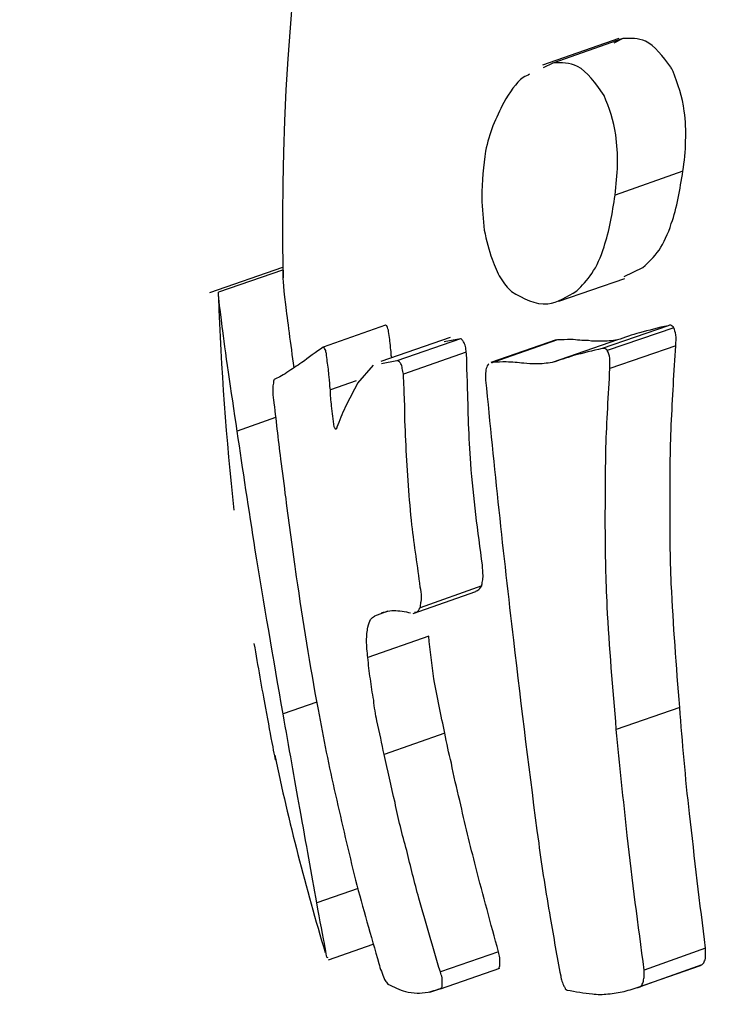
# Model space of a CAD drawing. Units: millimetres. Extents: x -4615 to 3985, y -3098 to 3378.
# Drawn here: x -1567 to -1562, y -323 to -315 of the extents above; entities that cross this region are included whole.
import ezdxf

# ---------------------------------------------------------------- set-up
doc = ezdxf.new("R2010")
doc.units = ezdxf.units.MM
doc.header["$MEASUREMENT"] = 0
doc.layers.add('layer 1', color=7, linetype='Continuous')

msp = doc.modelspace()

# ---------------------------------------------------------------- linework, layer by layer
at = {"layer": 'layer 1', "lineweight": 25}
for points in [[(-1553.1304, -207.3333), (-1553.1304, -207.3333), (-1874.0854, -346.8733), (-1874.0854, -346.8733)], [(-1868.1404, -361.7333), (-1868.1404, -361.7333), (-1545.8804, -221.6283), (-1545.8804, -221.6283)], [(-1546.5804, -297.8183), (-1557.0054, -298.1383), (-1565.2254, -306.8033), (-1564.9904, -317.2333)], [(-1562.3954, -315.3833), (-1562.3954, -315.3833), (-1562.9854, -315.5883), (-1562.9854, -315.5883)], [(-1562.3654, -315.3833), (-1562.3654, -315.3833), (-1562.9054, -315.5733), (-1562.9054, -315.5733)], [(-1562.3654, -315.3833), (-1562.3654, -315.3833), (-1562.4354, -315.4183), (-1562.4354, -315.4183)], [(-1562.9054, -315.5733), (-1562.9054, -315.5733), (-1562.9804, -315.6083), (-1562.9804, -315.6083)], [(-1561.9004, -316.4083), (-1561.9004, -316.4083), (-1562.4254, -316.5933), (-1562.4254, -316.5933)], [(-1564.9954, -317.1533), (-1564.9954, -317.1533), (-1565.5604, -317.3483), (-1565.5604, -317.3483)], [(-1564.9954, -317.1733), (-1564.9954, -317.1733), (-1565.4904, -317.3433), (-1565.4904, -317.3433)], [(-1562.3554, -317.2233), (-1562.3554, -317.2233), (-1562.2104, -317.1533), (-1562.2104, -317.1533)], [(-1562.8604, -317.4133), (-1562.8604, -317.4133), (-1562.3504, -317.2383), (-1562.3504, -317.2383)], [(-1565.4904, -317.3783), (-1565.4704, -317.9333), (-1565.4304, -318.4833), (-1565.3704, -319.0283)], [(-1564.2004, -317.5983), (-1564.2004, -317.5983), (-1564.6804, -317.7683), (-1564.6804, -317.7683)], [(-1562.0154, -317.6033), (-1562.0154, -317.6033), (-1562.5254, -317.7783), (-1562.5254, -317.7783)], [(-1561.9704, -317.6183), (-1561.9704, -317.6183), (-1562.4854, -317.7933), (-1562.4854, -317.7933)], [(-1563.7004, -317.6933), (-1563.7004, -317.6933), (-1564.2354, -317.8783), (-1564.2354, -317.8783)], [(-1563.6204, -317.7033), (-1563.6204, -317.7033), (-1564.1104, -317.8733), (-1564.1104, -317.8733)], [(-1563.6204, -317.7033), (-1563.6204, -317.7033), (-1563.7454, -317.7283), (-1563.7454, -317.7283)], [(-1562.8804, -317.7133), (-1562.8804, -317.7133), (-1563.3854, -317.8883), (-1563.3854, -317.8883)], [(-1562.8704, -317.7133), (-1562.8704, -317.7133), (-1563.3704, -317.8883), (-1563.3704, -317.8883)], [(-1562.4054, -317.7133), (-1562.4054, -317.7133), (-1562.9104, -317.8883), (-1562.9104, -317.8883)], [(-1562.8704, -317.7133), (-1562.8704, -317.7133), (-1562.8854, -317.7183), (-1562.8854, -317.7183)], [(-1563.5754, -317.8083), (-1563.5754, -317.8083), (-1564.0604, -317.9783), (-1564.0604, -317.9783)], [(-1561.9554, -317.7583), (-1561.9554, -317.7583), (-1562.4654, -317.9333), (-1562.4654, -317.9333)], [(-1564.1104, -317.8733), (-1564.1104, -317.8733), (-1564.2304, -317.8983), (-1564.2304, -317.8983)], [(-1563.3704, -317.8883), (-1563.3704, -317.8883), (-1563.3804, -317.8933), (-1563.3804, -317.8933)], [(-1564.2954, -317.9083), (-1564.2954, -317.9083), (-1564.4154, -318.0483), (-1564.4154, -318.0483)], [(-1564.4254, -318.0283), (-1564.4254, -318.0283), (-1564.6254, -318.0983), (-1564.6254, -318.0983)], [(-1565.0504, -318.3133), (-1565.0504, -318.3133), (-1565.3454, -318.4183), (-1565.3454, -318.4183)], [(-1563.4554, -319.6133), (-1563.4554, -319.6133), (-1563.9304, -319.7833), (-1563.9304, -319.7833)], [(-1563.9854, -319.8283), (-1563.9854, -319.8283), (-1563.5004, -319.6583), (-1563.5004, -319.6583)], [(-1564.1804, -319.8083), (-1564.1804, -319.8083), (-1564.2854, -319.8483), (-1564.2854, -319.8483)], [(-1563.8654, -320.0033), (-1563.8654, -320.0033), (-1564.3354, -320.1683), (-1564.3354, -320.1683)], [(-1564.7304, -320.5133), (-1564.7304, -320.5133), (-1564.9904, -320.6033), (-1564.9904, -320.6033)], [(-1561.9254, -320.5533), (-1561.9254, -320.5533), (-1562.4154, -320.7233), (-1562.4154, -320.7233)], [(-1563.7404, -320.7533), (-1563.7404, -320.7533), (-1564.2104, -320.9183), (-1564.2104, -320.9183)], [(-1565.0554, -320.9233), (-1564.9454, -321.4383), (-1564.8154, -321.9483), (-1564.6654, -322.4483)], [(-1564.4104, -321.9533), (-1564.4104, -321.9533), (-1564.7304, -322.0633), (-1564.7304, -322.0633)], [(-1564.6404, -322.5033), (-1564.6404, -322.5033), (-1564.2954, -322.3833), (-1564.2954, -322.3833)], [(-1563.3254, -322.4433), (-1563.3254, -322.4433), (-1563.7754, -322.5983), (-1563.7754, -322.5983)], [(-1561.7254, -322.4133), (-1561.7254, -322.4133), (-1562.2004, -322.5833), (-1562.2004, -322.5833)], [(-1561.7554, -322.5433), (-1561.7554, -322.5433), (-1562.2304, -322.7133), (-1562.2304, -322.7133)], [(-1561.7804, -322.5533), (-1561.7804, -322.5533), (-1561.7554, -322.5433), (-1561.7554, -322.5433)], [(-1563.7754, -322.7283), (-1563.7754, -322.7283), (-1563.3154, -322.5683), (-1563.3154, -322.5683)], [(-1562.2554, -322.7183), (-1562.2554, -322.7183), (-1561.7654, -322.5483), (-1561.7654, -322.5483)], [(-1563.8554, -322.7533), (-1563.8554, -322.7533), (-1563.7804, -322.7283), (-1563.7804, -322.7283)]]:
    msp.add_open_spline(points, degree=3, dxfattribs=at)
for points, knots in [([(-1561.9954, -315.6033), (-1562.0554, -315.5233), (-1562.1204, -315.4383), (-1562.1904, -315.4033), (-1562.1904, -315.4033), (-1562.2454, -315.3783), (-1562.3054, -315.3833), (-1562.3654, -315.3833)], [0, 0, 0, 0, 0.333333, 0.333333, 0.333333, 0.333333, 1, 1, 1, 1]), ([(-1562.5104, -315.8233), (-1562.5754, -315.7283), (-1562.6404, -315.6383), (-1562.7154, -315.5983), (-1562.7154, -315.5983), (-1562.7754, -315.5683), (-1562.8404, -315.5683), (-1562.9054, -315.5733)], [0, 0, 0, 0, 0.333333, 0.333333, 0.333333, 0.333333, 1, 1, 1, 1]), ([(-1561.9754, -315.6383), (-1561.9804, -315.6283), (-1561.9854, -315.6233), (-1561.9854, -315.6183), (-1561.9854, -315.6183), (-1561.9904, -315.6133), (-1561.9904, -315.6083), (-1561.9954, -315.6033)], [0, 0, 0, 0, 0.333333, 0.333333, 0.333333, 0.333333, 1, 1, 1, 1]), ([(-1563.0854, -315.6583), (-1563.1004, -315.6683), (-1563.1204, -315.6733), (-1563.1354, -315.6833), (-1563.1354, -315.6833), (-1563.1904, -315.7233), (-1563.2404, -315.8033), (-1563.2854, -315.8783)], [0, 0, 0, 0, 0.333333, 0.333333, 0.333333, 0.333333, 1, 1, 1, 1]), ([(-1561.9004, -316.4083), (-1561.8904, -316.3333), (-1561.8804, -316.2533), (-1561.8804, -316.1733), (-1561.8804, -316.1733), (-1561.8754, -316.0983), (-1561.8804, -316.0183), (-1561.8904, -315.9433), (-1561.8904, -315.9433), (-1561.9054, -315.8333), (-1561.9404, -315.7333), (-1561.9754, -315.6383)], [0, 0, 0, 0, 0.25, 0.25, 0.25, 0.25, 0.5, 0.5, 0.5, 0.5, 1, 1, 1, 1]), ([(-1562.4254, -316.5933), (-1562.4154, -316.5133), (-1562.4104, -316.4383), (-1562.4054, -316.3583), (-1562.4054, -316.3583), (-1562.4054, -316.2783), (-1562.4104, -316.2033), (-1562.4204, -316.1283), (-1562.4204, -316.1283), (-1562.4354, -316.0183), (-1562.4704, -315.9183), (-1562.5104, -315.8233)], [0, 0, 0, 0, 0.25, 0.25, 0.25, 0.25, 0.5, 0.5, 0.5, 0.5, 1, 1, 1, 1]), ([(-1563.2854, -315.8783), (-1563.3454, -315.9983), (-1563.4004, -316.1133), (-1563.4254, -316.2533), (-1563.4254, -316.2533), (-1563.4454, -316.3633), (-1563.4504, -316.4883), (-1563.4554, -316.6133)], [0, 0, 0, 0, 0.333333, 0.333333, 0.333333, 0.333333, 1, 1, 1, 1]), ([(-1562.2104, -317.1533), (-1562.1654, -317.1133), (-1562.1254, -317.0733), (-1562.0854, -317.0183), (-1562.0854, -317.0183), (-1562.0504, -316.9633), (-1562.0154, -316.8933), (-1561.9904, -316.8133), (-1561.9904, -316.8133), (-1561.9454, -316.6933), (-1561.9254, -316.5483), (-1561.9004, -316.4083)], [0, 0, 0, 0, 0.25, 0.25, 0.25, 0.25, 0.5, 0.5, 0.5, 0.5, 1, 1, 1, 1]), ([(-1562.7204, -317.3333), (-1562.6804, -317.2933), (-1562.6404, -317.2533), (-1562.6054, -317.1983), (-1562.6054, -317.1983), (-1562.5654, -317.1433), (-1562.5354, -317.0733), (-1562.5104, -316.9933), (-1562.5104, -316.9933), (-1562.4704, -316.8733), (-1562.4454, -316.7333), (-1562.4254, -316.5933)], [0, 0, 0, 0, 0.25, 0.25, 0.25, 0.25, 0.5, 0.5, 0.5, 0.5, 1, 1, 1, 1]), ([(-1563.4554, -316.6133), (-1563.4504, -316.6983), (-1563.4454, -316.7833), (-1563.4354, -316.8633), (-1563.4354, -316.8633), (-1563.4204, -316.9433), (-1563.4004, -317.0183), (-1563.3754, -317.0883), (-1563.3754, -317.0883), (-1563.3554, -317.1433), (-1563.3354, -317.1933), (-1563.3104, -317.2333), (-1563.3104, -317.2333), (-1563.2854, -317.2783), (-1563.2554, -317.3083), (-1563.2254, -317.3383)], [0, 0, 0, 0, 0.2, 0.2, 0.2, 0.2, 0.4, 0.4, 0.4, 0.4, 0.6, 0.6, 0.6, 0.6, 1, 1, 1, 1]), ([(-1564.9054, -317.9283), (-1564.9304, -317.7433), (-1564.9554, -317.5583), (-1564.9704, -317.4383), (-1564.9704, -317.4383), (-1564.9904, -317.2783), (-1564.9904, -317.2233), (-1564.9904, -317.1733)], [0, 0, 0, 0, 0.333333, 0.333333, 0.333333, 0.333333, 1, 1, 1, 1]), ([(-1565.3454, -318.4183), (-1565.3904, -318.1033), (-1565.4404, -317.7883), (-1565.4604, -317.6083), (-1565.4604, -317.6083), (-1565.4804, -317.4683), (-1565.4854, -317.4033), (-1565.4904, -317.3433)], [0, 0, 0, 0, 0.333333, 0.333333, 0.333333, 0.333333, 1, 1, 1, 1]), ([(-1563.2254, -317.3383), (-1563.1354, -317.3933), (-1563.0404, -317.4433), (-1562.9454, -317.4333), (-1562.9454, -317.4333), (-1562.8704, -317.4283), (-1562.7954, -317.3783), (-1562.7204, -317.3333)], [0, 0, 0, 0, 0.333333, 0.333333, 0.333333, 0.333333, 1, 1, 1, 1]), ([(-1564.1754, -317.6483), (-1564.1754, -317.6433), (-1564.1754, -317.6333), (-1564.1804, -317.6283), (-1564.1804, -317.6283), (-1564.1804, -317.6183), (-1564.1854, -317.6133), (-1564.1854, -317.6083), (-1564.1854, -317.6083), (-1564.1904, -317.6033), (-1564.1904, -317.6033), (-1564.1904, -317.6033), (-1564.1904, -317.6033), (-1564.1954, -317.5983), (-1564.1954, -317.5983), (-1564.2004, -317.5983)], [0, 0, 0, 0, 0.2, 0.2, 0.2, 0.2, 0.4, 0.4, 0.4, 0.4, 0.6, 0.6, 0.6, 0.6, 1, 1, 1, 1]), ([(-1561.9704, -317.6183), (-1561.9804, -317.6083), (-1561.9854, -317.6033), (-1561.9954, -317.5983), (-1561.9954, -317.5983), (-1562.0004, -317.5983), (-1562.0054, -317.5983), (-1562.0154, -317.6033)], [0, 0, 0, 0, 0.333333, 0.333333, 0.333333, 0.333333, 1, 1, 1, 1]), ([(-1564.1504, -317.8483), (-1564.1504, -317.8433), (-1564.1554, -317.8383), (-1564.1554, -317.8333), (-1564.1554, -317.8333), (-1564.1554, -317.8133), (-1564.1554, -317.7933), (-1564.1604, -317.7733), (-1564.1604, -317.7733), (-1564.1604, -317.7483), (-1564.1654, -317.7283), (-1564.1654, -317.7083), (-1564.1654, -317.7083), (-1564.1704, -317.6883), (-1564.1704, -317.6683), (-1564.1754, -317.6483)], [0, 0, 0, 0, 0.2, 0.2, 0.2, 0.2, 0.4, 0.4, 0.4, 0.4, 0.6, 0.6, 0.6, 0.6, 1, 1, 1, 1]), ([(-1562.0154, -317.6033), (-1562.0904, -317.6183), (-1562.1654, -317.6383), (-1562.2354, -317.6583), (-1562.2354, -317.6583), (-1562.2954, -317.6733), (-1562.3504, -317.6933), (-1562.4054, -317.7133)], [0, 0, 0, 0, 0.333333, 0.333333, 0.333333, 0.333333, 1, 1, 1, 1]), ([(-1561.9554, -317.7583), (-1561.9554, -317.7283), (-1561.9504, -317.6983), (-1561.9554, -317.6733), (-1561.9554, -317.6733), (-1561.9604, -317.6533), (-1561.9654, -317.6333), (-1561.9704, -317.6183)], [0, 0, 0, 0, 0.333333, 0.333333, 0.333333, 0.333333, 1, 1, 1, 1]), ([(-1563.5754, -317.8083), (-1563.5754, -317.7933), (-1563.5804, -317.7783), (-1563.5804, -317.7633), (-1563.5804, -317.7633), (-1563.5854, -317.7483), (-1563.5904, -317.7383), (-1563.5954, -317.7283), (-1563.5954, -317.7283), (-1563.6004, -317.7183), (-1563.6054, -317.7133), (-1563.6104, -317.7083), (-1563.6104, -317.7083), (-1563.6154, -317.7033), (-1563.6154, -317.7033), (-1563.6204, -317.7033)], [0, 0, 0, 0, 0.2, 0.2, 0.2, 0.2, 0.4, 0.4, 0.4, 0.4, 0.6, 0.6, 0.6, 0.6, 1, 1, 1, 1]), ([(-1562.6304, -317.7183), (-1562.6754, -317.7183), (-1562.7204, -317.7133), (-1562.7654, -317.7083), (-1562.7654, -317.7083), (-1562.8004, -317.7083), (-1562.8354, -317.7133), (-1562.8704, -317.7133)], [0, 0, 0, 0, 0.333333, 0.333333, 0.333333, 0.333333, 1, 1, 1, 1]), ([(-1562.4054, -317.7133), (-1562.4504, -317.7183), (-1562.4904, -317.7233), (-1562.5304, -317.7233), (-1562.5304, -317.7233), (-1562.5654, -317.7233), (-1562.6004, -317.7233), (-1562.6304, -317.7183)], [0, 0, 0, 0, 0.333333, 0.333333, 0.333333, 0.333333, 1, 1, 1, 1]), ([(-1564.6804, -317.7683), (-1564.7354, -317.8083), (-1564.7954, -317.8483), (-1564.8454, -317.8883), (-1564.8454, -317.8883), (-1564.8854, -317.9133), (-1564.9204, -317.9383), (-1564.9604, -317.9633)], [0, 0, 0, 0, 0.333333, 0.333333, 0.333333, 0.333333, 1, 1, 1, 1]), ([(-1564.6554, -317.8183), (-1564.6604, -317.8083), (-1564.6604, -317.8033), (-1564.6604, -317.7933), (-1564.6604, -317.7933), (-1564.6654, -317.7883), (-1564.6654, -317.7833), (-1564.6704, -317.7783), (-1564.6704, -317.7783), (-1564.6704, -317.7733), (-1564.6754, -317.7683), (-1564.6754, -317.7683), (-1564.6754, -317.7683), (-1564.6754, -317.7683), (-1564.6804, -317.7683), (-1564.6804, -317.7683)], [0, 0, 0, 0, 0.2, 0.2, 0.2, 0.2, 0.4, 0.4, 0.4, 0.4, 0.6, 0.6, 0.6, 0.6, 1, 1, 1, 1]), ([(-1564.6254, -318.0983), (-1564.6304, -318.0633), (-1564.6304, -318.0333), (-1564.6354, -317.9983), (-1564.6354, -317.9983), (-1564.6354, -317.9783), (-1564.6404, -317.9583), (-1564.6404, -317.9383), (-1564.6404, -317.9383), (-1564.6454, -317.9183), (-1564.6454, -317.8983), (-1564.6504, -317.8783), (-1564.6504, -317.8783), (-1564.6504, -317.8583), (-1564.6554, -317.8383), (-1564.6554, -317.8183)], [0, 0, 0, 0, 0.2, 0.2, 0.2, 0.2, 0.4, 0.4, 0.4, 0.4, 0.6, 0.6, 0.6, 0.6, 1, 1, 1, 1]), ([(-1563.5654, -318.0533), (-1563.5654, -318.0083), (-1563.5704, -317.9633), (-1563.5704, -317.9183), (-1563.5704, -317.9183), (-1563.5704, -317.8783), (-1563.5704, -317.8433), (-1563.5754, -317.8083)], [0, 0, 0, 0, 0.333333, 0.333333, 0.333333, 0.333333, 1, 1, 1, 1]), ([(-1562.5254, -317.7783), (-1562.6004, -317.7983), (-1562.6704, -317.8133), (-1562.7454, -317.8333), (-1562.7454, -317.8333), (-1562.8004, -317.8533), (-1562.8554, -317.8683), (-1562.9104, -317.8883)], [0, 0, 0, 0, 0.333333, 0.333333, 0.333333, 0.333333, 1, 1, 1, 1]), ([(-1562.4854, -317.7933), (-1562.4904, -317.7883), (-1562.5004, -317.7783), (-1562.5054, -317.7783), (-1562.5054, -317.7783), (-1562.5104, -317.7783), (-1562.5204, -317.7783), (-1562.5254, -317.7783)], [0, 0, 0, 0, 0.333333, 0.333333, 0.333333, 0.333333, 1, 1, 1, 1]), ([(-1562.4654, -317.9333), (-1562.4654, -317.9083), (-1562.4654, -317.8783), (-1562.4654, -317.8533), (-1562.4654, -317.8533), (-1562.4704, -317.8333), (-1562.4754, -317.8133), (-1562.4854, -317.7933)], [0, 0, 0, 0, 0.333333, 0.333333, 0.333333, 0.333333, 1, 1, 1, 1]), ([(-1561.9254, -320.5533), (-1561.9504, -320.2333), (-1561.9754, -319.9183), (-1561.9904, -319.5983), (-1561.9904, -319.5983), (-1562.0004, -319.3933), (-1562.0004, -319.1883), (-1562.0004, -318.9833), (-1562.0004, -318.9833), (-1562.0004, -318.7783), (-1562.0004, -318.5733), (-1561.9904, -318.3683), (-1561.9904, -318.3683), (-1561.9804, -318.1633), (-1561.9704, -317.9583), (-1561.9554, -317.7583)], [0, 0, 0, 0, 0.2, 0.2, 0.2, 0.2, 0.4, 0.4, 0.4, 0.4, 0.6, 0.6, 0.6, 0.6, 1, 1, 1, 1]), ([(-1564.0604, -317.9783), (-1564.0654, -317.9633), (-1564.0654, -317.9483), (-1564.0704, -317.9333), (-1564.0704, -317.9333), (-1564.0704, -317.9183), (-1564.0754, -317.9083), (-1564.0804, -317.8983), (-1564.0804, -317.8983), (-1564.0854, -317.8883), (-1564.0904, -317.8833), (-1564.0954, -317.8783), (-1564.0954, -317.8783), (-1564.1004, -317.8733), (-1564.1054, -317.8733), (-1564.1104, -317.8733)], [0, 0, 0, 0, 0.2, 0.2, 0.2, 0.2, 0.4, 0.4, 0.4, 0.4, 0.6, 0.6, 0.6, 0.6, 1, 1, 1, 1]), ([(-1563.4004, -317.8983), (-1563.4004, -317.8983), (-1563.4004, -317.8983), (-1563.4004, -317.8983), (-1563.4004, -317.8983), (-1563.4104, -317.9033), (-1563.4154, -317.9183), (-1563.4204, -317.9333)], [0, 0, 0, 0, 0.333333, 0.333333, 0.333333, 0.333333, 1, 1, 1, 1]), ([(-1563.1304, -317.8933), (-1563.1754, -317.8883), (-1563.2204, -317.8833), (-1563.2654, -317.8833), (-1563.2654, -317.8833), (-1563.3004, -317.8833), (-1563.3354, -317.8833), (-1563.3704, -317.8883)], [0, 0, 0, 0, 0.333333, 0.333333, 0.333333, 0.333333, 1, 1, 1, 1]), ([(-1562.9104, -317.8883), (-1562.9504, -317.8933), (-1562.9954, -317.8983), (-1563.0354, -317.8983), (-1563.0354, -317.8983), (-1563.0654, -317.8983), (-1563.1004, -317.8983), (-1563.1304, -317.8933)], [0, 0, 0, 0, 0.333333, 0.333333, 0.333333, 0.333333, 1, 1, 1, 1]), ([(-1564.9604, -317.9633), (-1564.9804, -317.9783), (-1565.0004, -317.9883), (-1565.0154, -317.9983), (-1565.0154, -317.9983), (-1565.0304, -318.0033), (-1565.0454, -318.0133), (-1565.0604, -318.0183)], [0, 0, 0, 0, 0.333333, 0.333333, 0.333333, 0.333333, 1, 1, 1, 1]), ([(-1564.0504, -318.2233), (-1564.0504, -318.1783), (-1564.0554, -318.1333), (-1564.0554, -318.0833), (-1564.0554, -318.0833), (-1564.0554, -318.0483), (-1564.0604, -318.0133), (-1564.0604, -317.9783)], [0, 0, 0, 0, 0.333333, 0.333333, 0.333333, 0.333333, 1, 1, 1, 1]), ([(-1563.4204, -317.9333), (-1563.4254, -317.9483), (-1563.4254, -317.9633), (-1563.4254, -317.9833), (-1563.4254, -317.9833), (-1563.4304, -317.9933), (-1563.4254, -318.0083), (-1563.4254, -318.0233)], [0, 0, 0, 0, 0.333333, 0.333333, 0.333333, 0.333333, 1, 1, 1, 1]), ([(-1562.4154, -320.7233), (-1562.4404, -320.4033), (-1562.4704, -320.0883), (-1562.4854, -319.7733), (-1562.4854, -319.7733), (-1562.4954, -319.5683), (-1562.5004, -319.3633), (-1562.5004, -319.1583), (-1562.5004, -319.1583), (-1562.5004, -318.9533), (-1562.5004, -318.7483), (-1562.4954, -318.5433), (-1562.4954, -318.5433), (-1562.4904, -318.3433), (-1562.4754, -318.1383), (-1562.4654, -317.9333)], [0, 0, 0, 0, 0.2, 0.2, 0.2, 0.2, 0.4, 0.4, 0.4, 0.4, 0.6, 0.6, 0.6, 0.6, 1, 1, 1, 1]), ([(-1565.0604, -318.0183), (-1565.0654, -318.0283), (-1565.0654, -318.0333), (-1565.0654, -318.0483), (-1565.0654, -318.0483), (-1565.0704, -318.0583), (-1565.0704, -318.0733), (-1565.0704, -318.0933), (-1565.0704, -318.0933), (-1565.0704, -318.1033), (-1565.0704, -318.1183), (-1565.0704, -318.1333), (-1565.0704, -318.1333), (-1565.0704, -318.1433), (-1565.0654, -318.1583), (-1565.0654, -318.1733)], [0, 0, 0, 0, 0.2, 0.2, 0.2, 0.2, 0.4, 0.4, 0.4, 0.4, 0.6, 0.6, 0.6, 0.6, 1, 1, 1, 1]), ([(-1564.4154, -318.0483), (-1564.4454, -318.1083), (-1564.4804, -318.1683), (-1564.5104, -318.2333), (-1564.5104, -318.2333), (-1564.5354, -318.2833), (-1564.5554, -318.3383), (-1564.5754, -318.3883)], [0, 0, 0, 0, 0.333333, 0.333333, 0.333333, 0.333333, 1, 1, 1, 1]), ([(-1563.4504, -319.4533), (-1563.4854, -319.1933), (-1563.5204, -318.9333), (-1563.5404, -318.6683), (-1563.5404, -318.6683), (-1563.5554, -318.4633), (-1563.5604, -318.2583), (-1563.5654, -318.0533)], [0, 0, 0, 0, 0.333333, 0.333333, 0.333333, 0.333333, 1, 1, 1, 1]), ([(-1563.4254, -318.0233), (-1563.3604, -318.6933), (-1563.2904, -319.3633), (-1563.2104, -320.0333), (-1563.2104, -320.0333), (-1563.1504, -320.5583), (-1563.0854, -321.0783), (-1563.0154, -321.6033)], [0, 0, 0, 0, 0.333333, 0.333333, 0.333333, 0.333333, 1, 1, 1, 1]), ([(-1564.5954, -318.3833), (-1564.6004, -318.3283), (-1564.6104, -318.2783), (-1564.6154, -318.2233), (-1564.6154, -318.2233), (-1564.6204, -318.1833), (-1564.6254, -318.1383), (-1564.6254, -318.0983)], [0, 0, 0, 0, 0.333333, 0.333333, 0.333333, 0.333333, 1, 1, 1, 1]), ([(-1565.0654, -318.1733), (-1565.0454, -318.3283), (-1565.0304, -318.4783), (-1565.0104, -318.6333), (-1565.0104, -318.6333), (-1564.9954, -318.7333), (-1564.9854, -318.8333), (-1564.9704, -318.9383), (-1564.9704, -318.9383), (-1564.9604, -319.0383), (-1564.9454, -319.1383), (-1564.9304, -319.2383), (-1564.9304, -319.2383), (-1564.9154, -319.3383), (-1564.9054, -319.4383), (-1564.8904, -319.5433)], [0, 0, 0, 0, 0.2, 0.2, 0.2, 0.2, 0.4, 0.4, 0.4, 0.4, 0.6, 0.6, 0.6, 0.6, 1, 1, 1, 1]), ([(-1563.9304, -319.6233), (-1563.9504, -319.4633), (-1563.9754, -319.3033), (-1563.9954, -319.1433), (-1563.9954, -319.1433), (-1564.0054, -319.0433), (-1564.0154, -318.9383), (-1564.0204, -318.8383), (-1564.0204, -318.8383), (-1564.0304, -318.7333), (-1564.0354, -318.6333), (-1564.0404, -318.5283), (-1564.0404, -318.5283), (-1564.0454, -318.4283), (-1564.0504, -318.3233), (-1564.0504, -318.2233)], [0, 0, 0, 0, 0.2, 0.2, 0.2, 0.2, 0.4, 0.4, 0.4, 0.4, 0.6, 0.6, 0.6, 0.6, 1, 1, 1, 1]), ([(-1564.9904, -320.6033), (-1565.0654, -320.1733), (-1565.1404, -319.7383), (-1565.2054, -319.3383), (-1565.2054, -319.3383), (-1565.2554, -319.0183), (-1565.3004, -318.7183), (-1565.3454, -318.4183)], [0, 0, 0, 0, 0.333333, 0.333333, 0.333333, 0.333333, 1, 1, 1, 1]), ([(-1564.5754, -318.3883), (-1564.5754, -318.3933), (-1564.5754, -318.3983), (-1564.5804, -318.3983), (-1564.5804, -318.3983), (-1564.5804, -318.4033), (-1564.5804, -318.4033), (-1564.5804, -318.4033), (-1564.5804, -318.4033), (-1564.5854, -318.4033), (-1564.5854, -318.4033), (-1564.5854, -318.4033), (-1564.5854, -318.4033), (-1564.5854, -318.4033), (-1564.5904, -318.3983), (-1564.5904, -318.3933), (-1564.5904, -318.3933), (-1564.5904, -318.3933), (-1564.5954, -318.3883), (-1564.5954, -318.3833)], [0, 0, 0, 0, 0.166667, 0.166667, 0.166667, 0.166667, 0.333333, 0.333333, 0.333333, 0.333333, 0.5, 0.5, 0.5, 0.5, 0.666667, 0.666667, 0.666667, 0.666667, 1, 1, 1, 1]), ([(-1563.4554, -319.6133), (-1563.4554, -319.6033), (-1563.4504, -319.5933), (-1563.4504, -319.5783), (-1563.4504, -319.5783), (-1563.4454, -319.5633), (-1563.4454, -319.5483), (-1563.4454, -319.5333), (-1563.4454, -319.5333), (-1563.4454, -319.5083), (-1563.4504, -319.4833), (-1563.4504, -319.4533)], [0, 0, 0, 0, 0.25, 0.25, 0.25, 0.25, 0.5, 0.5, 0.5, 0.5, 1, 1, 1, 1]), ([(-1564.8904, -319.5433), (-1564.8354, -319.8833), (-1564.7854, -320.2283), (-1564.7204, -320.5683), (-1564.7204, -320.5683), (-1564.6804, -320.7883), (-1564.6354, -321.0083), (-1564.5854, -321.2283), (-1564.5854, -321.2283), (-1564.5354, -321.4483), (-1564.4854, -321.6683), (-1564.4304, -321.8883), (-1564.4304, -321.8883), (-1564.3754, -322.1033), (-1564.3104, -322.3183), (-1564.2504, -322.5333)], [0, 0, 0, 0, 0.2, 0.2, 0.2, 0.2, 0.4, 0.4, 0.4, 0.4, 0.6, 0.6, 0.6, 0.6, 1, 1, 1, 1]), ([(-1563.9304, -319.7833), (-1563.9304, -319.7683), (-1563.9254, -319.7583), (-1563.9254, -319.7433), (-1563.9254, -319.7433), (-1563.9204, -319.7333), (-1563.9204, -319.7133), (-1563.9204, -319.6983), (-1563.9204, -319.6983), (-1563.9204, -319.6733), (-1563.9254, -319.6483), (-1563.9304, -319.6233)], [0, 0, 0, 0, 0.25, 0.25, 0.25, 0.25, 0.5, 0.5, 0.5, 0.5, 1, 1, 1, 1]), ([(-1563.5004, -319.6533), (-1563.4954, -319.6533), (-1563.4904, -319.6533), (-1563.4854, -319.6483), (-1563.4854, -319.6483), (-1563.4754, -319.6433), (-1563.4654, -319.6283), (-1563.4554, -319.6133)], [0, 0, 0, 0, 0.333333, 0.333333, 0.333333, 0.333333, 1, 1, 1, 1]), ([(-1564.2304, -319.8233), (-1564.2204, -319.8183), (-1564.2104, -319.8183), (-1564.1954, -319.8133), (-1564.1954, -319.8133), (-1564.1754, -319.8083), (-1564.1554, -319.8033), (-1564.1354, -319.8033), (-1564.1354, -319.8033), (-1564.1154, -319.8033), (-1564.0954, -319.8083), (-1564.0704, -319.8083), (-1564.0704, -319.8083), (-1564.0504, -319.8133), (-1564.0254, -319.8183), (-1564.0054, -319.8233)], [0, 0, 0, 0, 0.2, 0.2, 0.2, 0.2, 0.4, 0.4, 0.4, 0.4, 0.6, 0.6, 0.6, 0.6, 1, 1, 1, 1]), ([(-1563.9754, -319.8183), (-1563.9704, -319.8183), (-1563.9654, -319.8183), (-1563.9604, -319.8183), (-1563.9604, -319.8183), (-1563.9504, -319.8133), (-1563.9404, -319.7983), (-1563.9304, -319.7833)], [0, 0, 0, 0, 0.333333, 0.333333, 0.333333, 0.333333, 1, 1, 1, 1]), ([(-1564.3354, -320.1683), (-1564.3404, -320.1233), (-1564.3454, -320.0783), (-1564.3454, -320.0383), (-1564.3454, -320.0383), (-1564.3454, -319.9983), (-1564.3404, -319.9633), (-1564.3354, -319.9333), (-1564.3354, -319.9333), (-1564.3304, -319.9083), (-1564.3204, -319.8883), (-1564.3154, -319.8733), (-1564.3154, -319.8733), (-1564.3054, -319.8633), (-1564.2954, -319.8533), (-1564.2854, -319.8483)], [0, 0, 0, 0, 0.2, 0.2, 0.2, 0.2, 0.4, 0.4, 0.4, 0.4, 0.6, 0.6, 0.6, 0.6, 1, 1, 1, 1]), ([(-1563.7404, -320.7533), (-1563.7704, -320.6133), (-1563.8004, -320.4733), (-1563.8254, -320.3333), (-1563.8254, -320.3333), (-1563.8404, -320.2233), (-1563.8554, -320.1133), (-1563.8654, -320.0033)], [0, 0, 0, 0, 0.333333, 0.333333, 0.333333, 0.333333, 1, 1, 1, 1]), ([(-1565.2154, -320.0583), (-1565.2004, -320.1483), (-1565.1854, -320.2333), (-1565.1704, -320.3183), (-1565.1704, -320.3183), (-1565.1554, -320.4033), (-1565.1404, -320.4883), (-1565.1254, -320.5583), (-1565.1254, -320.5583), (-1565.1054, -320.6733), (-1565.0904, -320.7683), (-1565.0704, -320.8583)], [0, 0, 0, 0, 0.25, 0.25, 0.25, 0.25, 0.5, 0.5, 0.5, 0.5, 1, 1, 1, 1]), ([(-1564.2104, -320.9183), (-1564.2254, -320.8333), (-1564.2454, -320.7483), (-1564.2654, -320.6583), (-1564.2654, -320.6583), (-1564.2754, -320.6083), (-1564.2854, -320.5533), (-1564.2904, -320.4983), (-1564.2904, -320.4983), (-1564.3004, -320.4433), (-1564.3104, -320.3883), (-1564.3154, -320.3333), (-1564.3154, -320.3333), (-1564.3254, -320.2783), (-1564.3304, -320.2233), (-1564.3354, -320.1683)], [0, 0, 0, 0, 0.2, 0.2, 0.2, 0.2, 0.4, 0.4, 0.4, 0.4, 0.6, 0.6, 0.6, 0.6, 1, 1, 1, 1]), ([(-1561.7254, -322.4133), (-1561.7704, -322.0683), (-1561.8104, -321.7183), (-1561.8504, -321.3733), (-1561.8504, -321.3733), (-1561.8804, -321.0983), (-1561.9054, -320.8233), (-1561.9254, -320.5533)], [0, 0, 0, 0, 0.333333, 0.333333, 0.333333, 0.333333, 1, 1, 1, 1]), ([(-1564.7304, -322.0633), (-1564.7704, -321.8383), (-1564.8104, -321.6133), (-1564.8604, -321.3333), (-1564.8604, -321.3333), (-1564.9004, -321.1133), (-1564.9454, -320.8583), (-1564.9904, -320.6033)], [0, 0, 0, 0, 0.333333, 0.333333, 0.333333, 0.333333, 1, 1, 1, 1]), ([(-1563.6254, -321.2733), (-1563.6504, -321.1783), (-1563.6704, -321.0783), (-1563.6904, -320.9833), (-1563.6904, -320.9833), (-1563.7104, -320.9083), (-1563.7254, -320.8283), (-1563.7404, -320.7533)], [0, 0, 0, 0, 0.333333, 0.333333, 0.333333, 0.333333, 1, 1, 1, 1]), ([(-1562.2004, -322.5833), (-1562.2454, -322.2333), (-1562.2954, -321.8883), (-1562.3304, -321.5433), (-1562.3304, -321.5433), (-1562.3604, -321.2683), (-1562.3904, -320.9933), (-1562.4154, -320.7233)], [0, 0, 0, 0, 0.333333, 0.333333, 0.333333, 0.333333, 1, 1, 1, 1]), ([(-1565.0704, -320.8583), (-1565.0654, -320.8933), (-1565.0554, -320.9283), (-1565.0554, -320.9433), (-1565.0554, -320.9433), (-1565.0504, -320.9583), (-1565.0504, -320.9583), (-1565.0504, -320.9583)], [0, 0, 0, 0, 0.333333, 0.333333, 0.333333, 0.333333, 1, 1, 1, 1]), ([(-1563.7754, -322.5983), (-1563.8304, -322.4083), (-1563.8854, -322.2183), (-1563.9404, -322.0283), (-1563.9404, -322.0283), (-1563.9754, -321.9083), (-1564.0054, -321.7833), (-1564.0354, -321.6583), (-1564.0354, -321.6583), (-1564.0704, -321.5383), (-1564.1004, -321.4133), (-1564.1254, -321.2883), (-1564.1254, -321.2883), (-1564.1554, -321.1633), (-1564.1804, -321.0383), (-1564.2104, -320.9183)], [0, 0, 0, 0, 0.2, 0.2, 0.2, 0.2, 0.4, 0.4, 0.4, 0.4, 0.6, 0.6, 0.6, 0.6, 1, 1, 1, 1]), ([(-1563.3254, -322.4433), (-1563.3854, -322.2233), (-1563.4454, -322.0083), (-1563.5004, -321.7883), (-1563.5004, -321.7883), (-1563.5454, -321.6183), (-1563.5854, -321.4483), (-1563.6254, -321.2733)], [0, 0, 0, 0, 0.333333, 0.333333, 0.333333, 0.333333, 1, 1, 1, 1]), ([(-1563.0154, -321.6033), (-1562.9904, -321.7933), (-1562.9604, -321.9833), (-1562.9254, -322.1783), (-1562.9254, -322.1783), (-1562.9004, -322.3283), (-1562.8754, -322.4783), (-1562.8454, -322.6283)], [0, 0, 0, 0, 0.333333, 0.333333, 0.333333, 0.333333, 1, 1, 1, 1]), ([(-1564.6454, -322.4833), (-1564.6504, -322.4933), (-1564.6504, -322.4983), (-1564.6654, -322.4083), (-1564.6654, -322.4083), (-1564.6804, -322.3333), (-1564.7054, -322.1983), (-1564.7304, -322.0633)], [0, 0, 0, 0, 0.333333, 0.333333, 0.333333, 0.333333, 1, 1, 1, 1]), ([(-1563.3254, -322.5683), (-1563.3254, -322.5683), (-1563.3204, -322.5683), (-1563.3204, -322.5633), (-1563.3204, -322.5633), (-1563.3154, -322.5583), (-1563.3154, -322.5483), (-1563.3154, -322.5333), (-1563.3154, -322.5333), (-1563.3154, -322.5183), (-1563.3154, -322.5033), (-1563.3154, -322.4883), (-1563.3154, -322.4883), (-1563.3204, -322.4733), (-1563.3204, -322.4583), (-1563.3254, -322.4433)], [0, 0, 0, 0, 0.2, 0.2, 0.2, 0.2, 0.4, 0.4, 0.4, 0.4, 0.6, 0.6, 0.6, 0.6, 1, 1, 1, 1]), ([(-1561.7554, -322.5433), (-1561.7504, -322.5383), (-1561.7454, -322.5333), (-1561.7404, -322.5283), (-1561.7404, -322.5283), (-1561.7354, -322.5183), (-1561.7304, -322.5083), (-1561.7254, -322.4933), (-1561.7254, -322.4933), (-1561.7254, -322.4833), (-1561.7254, -322.4683), (-1561.7254, -322.4583), (-1561.7254, -322.4583), (-1561.7254, -322.4433), (-1561.7254, -322.4283), (-1561.7254, -322.4133)], [0, 0, 0, 0, 0.2, 0.2, 0.2, 0.2, 0.4, 0.4, 0.4, 0.4, 0.6, 0.6, 0.6, 0.6, 1, 1, 1, 1]), ([(-1564.2504, -322.5333), (-1564.2454, -322.5533), (-1564.2404, -322.5733), (-1564.2304, -322.5933), (-1564.2304, -322.5933), (-1564.2254, -322.6133), (-1564.2154, -322.6333), (-1564.2104, -322.6483), (-1564.2104, -322.6483), (-1564.2054, -322.6583), (-1564.2004, -322.6683), (-1564.1904, -322.6783), (-1564.1904, -322.6783), (-1564.1854, -322.6833), (-1564.1854, -322.6883), (-1564.1804, -322.6933)], [0, 0, 0, 0, 0.2, 0.2, 0.2, 0.2, 0.4, 0.4, 0.4, 0.4, 0.6, 0.6, 0.6, 0.6, 1, 1, 1, 1]), ([(-1563.7854, -322.7283), (-1563.7754, -322.7283), (-1563.7704, -322.7283), (-1563.7654, -322.7183), (-1563.7654, -322.7183), (-1563.7604, -322.7133), (-1563.7604, -322.7033), (-1563.7604, -322.6883), (-1563.7604, -322.6883), (-1563.7604, -322.6733), (-1563.7604, -322.6633), (-1563.7604, -322.6433), (-1563.7604, -322.6433), (-1563.7654, -322.6283), (-1563.7704, -322.6133), (-1563.7754, -322.5983)], [0, 0, 0, 0, 0.2, 0.2, 0.2, 0.2, 0.4, 0.4, 0.4, 0.4, 0.6, 0.6, 0.6, 0.6, 1, 1, 1, 1]), ([(-1562.2304, -322.7133), (-1562.2254, -322.7083), (-1562.2204, -322.7033), (-1562.2154, -322.6933), (-1562.2154, -322.6933), (-1562.2104, -322.6833), (-1562.2054, -322.6733), (-1562.2054, -322.6583), (-1562.2054, -322.6583), (-1562.2004, -322.6483), (-1562.2004, -322.6333), (-1562.2004, -322.6233), (-1562.2004, -322.6233), (-1562.2004, -322.6083), (-1562.2004, -322.5933), (-1562.2004, -322.5833)], [0, 0, 0, 0, 0.2, 0.2, 0.2, 0.2, 0.4, 0.4, 0.4, 0.4, 0.6, 0.6, 0.6, 0.6, 1, 1, 1, 1]), ([(-1564.1804, -322.6933), (-1564.1354, -322.7133), (-1564.0904, -322.7383), (-1564.0454, -322.7483), (-1564.0454, -322.7483), (-1564.0154, -322.7583), (-1563.9854, -322.7583), (-1563.9554, -322.7633), (-1563.9554, -322.7633), (-1563.9304, -322.7633), (-1563.9004, -322.7583), (-1563.8704, -322.7533), (-1563.8704, -322.7533), (-1563.8404, -322.7483), (-1563.8104, -322.7383), (-1563.7854, -322.7283)], [0, 0, 0, 0, 0.2, 0.2, 0.2, 0.2, 0.4, 0.4, 0.4, 0.4, 0.6, 0.6, 0.6, 0.6, 1, 1, 1, 1]), ([(-1562.8454, -322.6283), (-1562.8454, -322.6433), (-1562.8404, -322.6583), (-1562.8354, -322.6683), (-1562.8354, -322.6683), (-1562.8304, -322.6833), (-1562.8254, -322.6983), (-1562.8204, -322.7083), (-1562.8204, -322.7083), (-1562.8154, -322.7133), (-1562.8104, -322.7233), (-1562.8104, -322.7283), (-1562.8104, -322.7283), (-1562.8054, -322.7333), (-1562.8004, -322.7333), (-1562.7954, -322.7383)], [0, 0, 0, 0, 0.2, 0.2, 0.2, 0.2, 0.4, 0.4, 0.4, 0.4, 0.6, 0.6, 0.6, 0.6, 1, 1, 1, 1]), ([(-1562.7954, -322.7383), (-1562.7304, -322.7483), (-1562.6654, -322.7633), (-1562.6004, -322.7683), (-1562.6004, -322.7683), (-1562.5604, -322.7733), (-1562.5204, -322.7733), (-1562.4804, -322.7683), (-1562.4804, -322.7683), (-1562.4354, -322.7633), (-1562.3954, -322.7583), (-1562.3554, -322.7483), (-1562.3554, -322.7483), (-1562.3154, -322.7383), (-1562.2704, -322.7233), (-1562.2304, -322.7133)], [0, 0, 0, 0, 0.2, 0.2, 0.2, 0.2, 0.4, 0.4, 0.4, 0.4, 0.6, 0.6, 0.6, 0.6, 1, 1, 1, 1])]:
    msp.add_open_spline(points, degree=3, knots=knots, dxfattribs=at)

doc.saveas('drawing.dxf')
